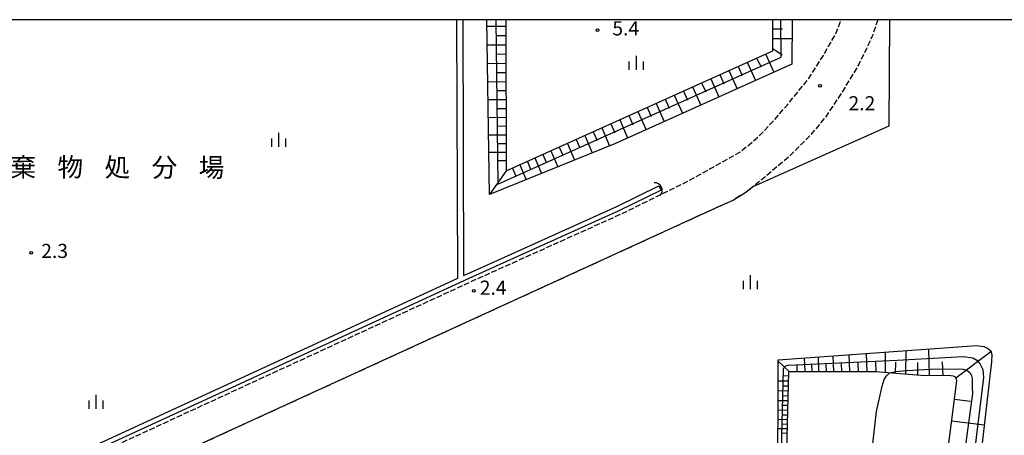
# Model space of a CAD drawing. Extents: x -24000 to -22000, y 102000 to 103500.
# Drawn here: x -22413 to -22152, y 103390 to 103500 of the extents above; entities that cross this region are included whole.
import ezdxf
from ezdxf.enums import TextEntityAlignment as Align

# ---------------------------------------------------------------- set-up
doc = ezdxf.new("R2010")
doc.units = 0
doc.linetypes.add('210600', pattern=[2, 1.5, -0.5])
for name, color, linetype in [('2106000', 3, '210600'), ('2106001', 3, '210600'), ('4219000', 1, 'Continuous'), ('4219990', 1, 'Continuous'), ('5101000', 4, 'Continuous'), ('5101001', 4, 'Continuous'), ('6101110', 6, 'Continuous'), ('6101120', 6, 'Continuous'), ('6101990', 6, 'Continuous'), ('6130000', 3, '613000'), ('6334000', 3, 'Continuous'), ('7102000', 6, 'Continuous'), ('7102001', 8, 'Continuous'), ('7312000', 1, 'Continuous'), ('8162000', 3, 'Continuous'), ('999', 7, 'Continuous')]:
    doc.layers.add(name, color=color, linetype=linetype)
doc.styles.add('PlotAnnotation', font='txt')
doc.linetypes.add('613000', pattern='A,1,-0.75,[1,dmdr.shx,S=0.15,R=0,X=0,Y=0],-0.75,1', length=3.5)

# ---------------------------------------------------------------- blocks, each defined once
blk = doc.blocks.new('421900')
at = {"layer": '4219990'}
blk.add_arc((-0.31, 0), 0.812, 292.6199, 67.3801, dxfattribs=at)
blk = doc.blocks.new('633400')
at = {"layer": '6334000'}
for points in [[(-0.75, -0.75), (-0.75, 0.15)], [(0, -0.75), (0, 0.75)], [(0.75, -0.75), (0.75, 0.15)]]:
    blk.add_lwpolyline(points, dxfattribs=at)
blk = doc.blocks.new('731200')
at = {"layer": '7312000'}
blk.add_circle((0, 0), 0.15, dxfattribs=at)

msp = doc.modelspace()

# ---------------------------------------------------------------- linework, layer by layer
at = {"layer": '2106000', "flags": 128}
for points in [[(-22527.76, 103500), (-22527.66, 103432.32), (-22527.34, 103407.8), (-22526.99, 103387.22), (-22527.88, 103331.27), (-22527.73, 103329.57), (-22527.29, 103328.13), (-22526.77, 103327.15), (-22526.25, 103326.57), (-22525.53, 103325.97), (-22524.91, 103325.7), (-22524.1, 103325.56), (-22523.04, 103325.58), (-22522.08, 103325.72), (-22520.62, 103326.11), (-22499.99, 103335.48), (-22447.75, 103359.23), (-22292.45, 103430.79), (-22253.56, 103448.31), (-22236.21, 103456.81), (-22228.75, 103460.95), (-22221.69, 103464.89), (-22220.65, 103465.77), (-22217.04, 103468.79), (-22212.8, 103473.23), (-22209.19, 103477.43), (-22203.62, 103484.25), (-22199.65, 103490.48), (-22196.24, 103496.5), (-22194.97, 103500)], [(-22185.23, 103500), (-22186.66, 103495.62), (-22190.2, 103488.22), (-22194.75, 103480.66), (-22199.15, 103474.05), (-22203.52, 103468.86), (-22208.84, 103463.59), (-22215.3, 103458.1), (-22218.4, 103455.61)]]:
    msp.add_lwpolyline(points, dxfattribs=at)
at = {"layer": '2106001', "flags": 128}
msp.add_lwpolyline([(-22218.4, 103455.61), (-22220.26, 103454.12), (-22223.55, 103452.08), (-22229.29, 103449.48), (-22409.75, 103366.8), (-22411.8, 103365.96)], dxfattribs=at)
at = {"layer": '5101000', "flags": 128}
for points in [[(-22297.04, 103500), (-22296.82, 103431.3), (-22399.8, 103383.85)], [(-22295.44, 103500), (-22295.23, 103432.04), (-22293.4, 103432.88), (-22254.54, 103450.39), (-22243.33, 103455.89)], [(-22242.76, 103454.72), (-22253.99, 103449.22), (-22292.86, 103431.7), (-22399.31, 103382.65)]]:
    msp.add_lwpolyline(points, dxfattribs=at)
at = {"layer": '5101001', "flags": 128}
msp.add_lwpolyline([(-22243.33, 103455.89), (-22242.76, 103454.72)], dxfattribs=at)
at = {"layer": '6101110', "flags": 128}
for points in [[(-22283.97, 103500), (-22283.86, 103459.83), (-22213.12, 103491.75), (-22213.09, 103500)], [(-22171.66, 103346.01), (-22164.21, 103404.11), (-22164.27, 103404.62), (-22164.58, 103405.07), (-22165.12, 103405.36), (-22165.77, 103405.44), (-22173.81, 103405.48), (-22185.77, 103406.51), (-22208.88, 103406.46), (-22210.41, 103347.55)]]:
    msp.add_lwpolyline(points, dxfattribs=at)
at = {"layer": '6101120', "flags": 128}
for points in [[(-22207.98, 103500), (-22208.05, 103488.18), (-22254.83, 103467.14), (-22288.28, 103453.58), (-22289.04, 103500)], [(-22211.78, 103373.88), (-22211.62, 103409.67), (-22158.99, 103413.51), (-22157.05, 103413.21), (-22156.03, 103412.8), (-22155.18, 103412.01), (-22154.9, 103411.1), (-22155.03, 103409.17), (-22161.6, 103352.06)]]:
    msp.add_lwpolyline(points, dxfattribs=at)
at = {"layer": '6101990', "flags": 128}
for points in [[(-22283.96, 103498.23), (-22289.01, 103498.19)], [(-22213.1, 103497.56), (-22210.55, 103497.54)], [(-22283.95, 103495.75), (-22286.46, 103495.72)], [(-22213.11, 103495.01), (-22208.01, 103494.98)], [(-22283.95, 103493.26), (-22288.93, 103493.21)], [(-22213.12, 103492.34), (-22210.58, 103490.69)], [(-22283.94, 103490.8), (-22286.41, 103490.78)], [(-22219.88, 103488.71), (-22217.69, 103483.85)], [(-22217.45, 103489.8), (-22216.17, 103487.45)], [(-22215.02, 103490.9), (-22212.83, 103486.03)], [(-22283.93, 103488.35), (-22288.85, 103488.3)], [(-22224.73, 103486.52), (-22222.54, 103481.66)], [(-22222.31, 103487.61), (-22221.21, 103485.18)], [(-22283.92, 103483.5), (-22288.77, 103483.45)], [(-22283.93, 103485.92), (-22286.37, 103485.9)], [(-22229.58, 103484.33), (-22227.39, 103479.48)], [(-22227.15, 103485.42), (-22226.06, 103483)], [(-22283.92, 103481.11), (-22286.32, 103481.09)], [(-22236.83, 103481.05), (-22235.74, 103478.63)], [(-22234.42, 103482.14), (-22232.24, 103477.3)], [(-22232, 103483.24), (-22230.91, 103480.81)], [(-22283.91, 103478.72), (-22288.69, 103478.68)], [(-22241.66, 103478.87), (-22240.58, 103476.46)], [(-22239.25, 103479.96), (-22237.07, 103475.13)], [(-22283.9, 103476.36), (-22286.28, 103476.34)], [(-22248.9, 103475.61), (-22246.73, 103470.79)], [(-22246.49, 103476.7), (-22245.4, 103474.28)], [(-22244.08, 103477.78), (-22241.9, 103472.96)], [(-22283.9, 103474.01), (-22288.61, 103473.96)], [(-22253.71, 103473.43), (-22251.63, 103468.58)], [(-22251.31, 103474.52), (-22250.22, 103472.11)], [(-22283.89, 103471.68), (-22286.23, 103471.66)], [(-22260.75, 103470.26), (-22259.75, 103467.91)], [(-22258.47, 103471.29), (-22256.41, 103466.5)], [(-22256.09, 103472.36), (-22255.05, 103469.94)], [(-22283.88, 103469.36), (-22288.53, 103469.31)], [(-22265.33, 103468.19), (-22264.36, 103465.93)], [(-22263.04, 103469.23), (-22261.06, 103464.61)], [(-22283.88, 103467.06), (-22286.19, 103467.04)], [(-22272.01, 103465.18), (-22270.19, 103460.91)], [(-22269.81, 103466.17), (-22268.88, 103463.99)], [(-22267.61, 103467.16), (-22265.71, 103462.73)], [(-22283.87, 103464.77), (-22288.46, 103464.72)], [(-22283.86, 103462.49), (-22286.14, 103462.47)], [(-22276.24, 103463.27), (-22274.48, 103459.17)], [(-22274.12, 103464.22), (-22273.23, 103462.13)], [(-22283.86, 103459.83), (-22288.28, 103453.58)], [(-22282.25, 103460.55), (-22281.43, 103458.62)], [(-22280.3, 103461.43), (-22278.61, 103457.5)], [(-22278.27, 103462.35), (-22277.41, 103460.34)], [(-22204.52, 103406.47), (-22204.66, 103410.18)], [(-22200.82, 103406.48), (-22200.96, 103410.45)], [(-22196.85, 103406.49), (-22197.01, 103410.74)], [(-22192.6, 103406.5), (-22192.77, 103411.05)], [(-22188.05, 103406.51), (-22188.23, 103411.38)], [(-22183.18, 103406.29), (-22183.15, 103411.75)], [(-22177.75, 103405.82), (-22177.7, 103412.14)], [(-22171.43, 103405.47), (-22171.68, 103412.58)], [(-22164.47, 103404.92), (-22155.15, 103411.9)], [(-22208.64, 103406.46), (-22211.63, 103409.31)], [(-22206.58, 103406.47), (-22206.65, 103408.25)], [(-22202.67, 103406.48), (-22202.74, 103408.4)], [(-22198.83, 103406.49), (-22198.91, 103408.54)], [(-22194.72, 103406.49), (-22194.8, 103408.69)], [(-22190.32, 103406.5), (-22190.41, 103408.86)], [(-22185.61, 103406.5), (-22185.71, 103409.03)], [(-22180.46, 103406.05), (-22180.44, 103409)], [(-22174.59, 103405.54), (-22174.57, 103408.96)], [(-22167.87, 103405.45), (-22168, 103409.15)], [(-22208.91, 103405.35), (-22210.28, 103405.37)], [(-22208.94, 103403.99), (-22211.65, 103404.03)], [(-22208.98, 103402.67), (-22210.32, 103402.69)], [(-22209.01, 103401.35), (-22211.66, 103401.39)], [(-22209.05, 103400.05), (-22210.36, 103400.07)], [(-22209.08, 103398.75), (-22211.67, 103398.79)], [(-22209.11, 103397.49), (-22210.39, 103397.51)], [(-22164.84, 103399.2), (-22160.57, 103398.68)], [(-22209.15, 103396.22), (-22211.68, 103396.26)], [(-22209.18, 103394.98), (-22210.43, 103395)], [(-22209.21, 103393.74), (-22211.69, 103393.77)], [(-22209.24, 103392.52), (-22210.47, 103392.54)], [(-22165.58, 103393.42), (-22156.96, 103392.37)], [(-22209.27, 103391.31), (-22211.7, 103391.34)], [(-22209.3, 103390.12), (-22210.51, 103390.14)]]:
    msp.add_lwpolyline(points, dxfattribs=at)
at = {"layer": '6130000', "flags": 128}
msp.add_lwpolyline([(-22182.07, 103500), (-22182.28, 103471.75), (-22218.4, 103455.61), (-22220.26, 103454.12), (-22223.55, 103452.08), (-22229.29, 103449.48), (-22409.75, 103366.8), (-22411.8, 103365.96)], dxfattribs=at)
at = {"layer": '7102000', "flags": 128}
msp.add_lwpolyline([(-22187.48, 103378.85), (-22185.53, 103395.98), (-22184.04, 103402.66), (-22183.53, 103404.41), (-22182.9, 103405.37), (-22181.97, 103406.18)], dxfattribs=at)
at = {"layer": '7102001', "flags": 128}
for points in [[(-22286.6, 103500), (-22286.15, 103456.31), (-22210.87, 103490.05), (-22210.92, 103500)], [(-22211.66, 103349.47), (-22210.26, 103407.23), (-22210.09, 103407.65), (-22209.66, 103408.03), (-22209.03, 103408.24), (-22180.03, 103409.57), (-22162.54, 103410.53), (-22159.98, 103410.19), (-22158.93, 103409.58), (-22157.98, 103408.52), (-22157.31, 103407.13), (-22157.14, 103404.96), (-22164.46, 103344.84)], [(-22181.97, 103406.18), (-22180.52, 103406.6), (-22177.46, 103406.87), (-22171.17, 103407.21), (-22163.71, 103407.31), (-22162.49, 103407.21), (-22161.51, 103406.83), (-22160.67, 103406.2), (-22160.29, 103405.43), (-22160.15, 103404.67), (-22160.12, 103402.41), (-22160.08, 103400.74), (-22166.36, 103354.48), (-22170.13, 103336.45), (-22171.37, 103334.08), (-22172.95, 103332.01), (-22175.6, 103329.59), (-22179.23, 103326.54), (-22184.39, 103322.21), (-22186.95, 103319.81)]]:
    msp.add_lwpolyline(points, dxfattribs=at)
at = {"layer": '999', "flags": 128}
msp.add_lwpolyline([(-24000, 102000), (-22000, 102000), (-22000, 103500), (-24000, 103500)], close=True, dxfattribs=at)

# ---------------------------------------------------------------- block references
at = {"layer": '4219000', "xscale": 2.5, "yscale": 2.5, "zscale": 2.5, "rotation": 25.53743439099249}
msp.add_blockref('421900', (-22243.79, 103455.01, 2.11), dxfattribs=at)
at = {"layer": '6334000', "xscale": 2.5, "yscale": 2.5, "zscale": 2.5}
for p in [(-22249.32, 103488.54), (-22344.29, 103468.07), (-22218.98, 103430.29, 4.68), (-22392.8, 103398.52)]:
    msp.add_blockref('633400', p, dxfattribs=at)
at = {"layer": '7312000', "xscale": 2.5, "yscale": 2.5, "zscale": 2.5}
for p in [(-22259.64, 103497.2, 5.36), (-22200.53, 103482.45, 2.2), (-22410.06, 103438.09, 2.3), (-22292.49, 103427.99, 2.4)]:
    msp.add_blockref('731200', p, dxfattribs=at)

# ---------------------------------------------------------------- texts
at = {"layer": '7312000', "style": 'PlotAnnotation'}
for s, p in [('5.4', (-22252.14, 103497.21)), ('2.2', (-22189.43, 103477.32)), ('2.3', (-22403.81, 103438.1)), ('2.4', (-22287.35, 103428.34))]:
    msp.add_text(s, height=3.75, dxfattribs=at).set_placement(p, align=Align.MIDDLE)
at = {"layer": '8162000', "style": 'PlotAnnotation'}
for s, p in [('棄', (-22412.15, 103460.2)), ('物', (-22399.65, 103460.18)), ('処', (-22387.15, 103460.17)), ('分', (-22374.65, 103460.13)), ('場', (-22362.15, 103460.08))]:
    msp.add_text(s, height=5, dxfattribs=at).set_placement(p, align=Align.MIDDLE)

doc.saveas('drawing.dxf')
